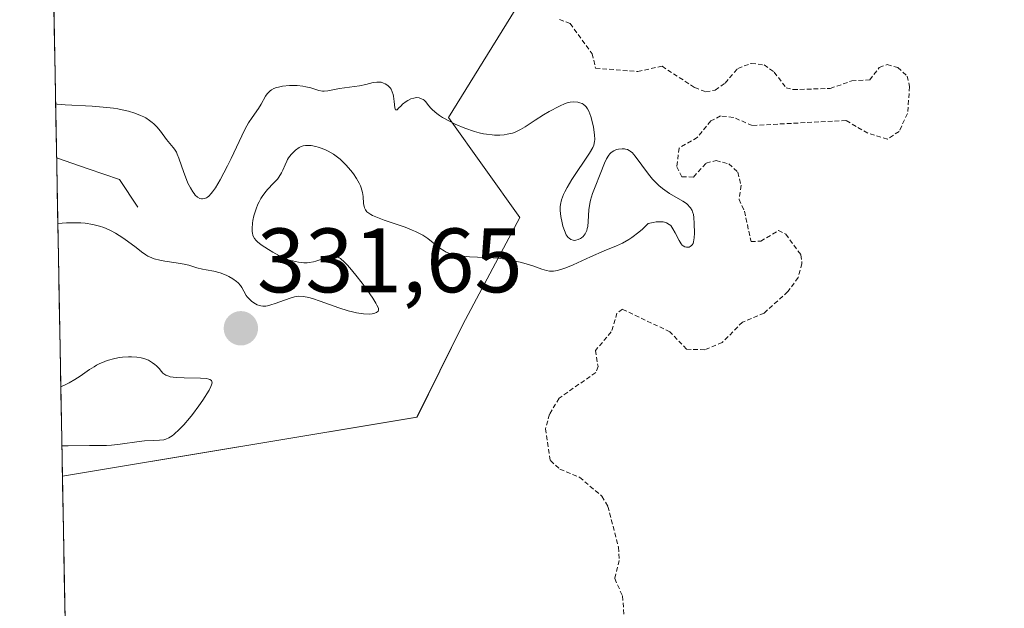
# Model space of a CAD drawing. Units: metres. Extents: x 628971 to 632463, y 4671784 to 4674135.
# Drawn here: x 628980 to 629088, y 4673824 to 4673889 of the extents above; entities that cross this region are included whole.
import ezdxf
from ezdxf.enums import TextEntityAlignment as Align

# ---------------------------------------------------------------- set-up
doc = ezdxf.new("R2010")
doc.units = ezdxf.units.M
doc.header["$MEASUREMENT"] = 0
doc.linetypes.add('TRAZOS', pattern=[0.75, 0.5, -0.25])
for name, color, linetype, lineweight in [('Carátula', 7, 'Continuous', 5), ('Corriente natural lineal', 142, 'Continuous', 13), ('Cultivos herbáceos CxS', 92, 'Continuous', 0), ('Curva de nivel auxiliar', 36, 'TRAZOS', 0), ('Curva de nivel normal', 36, 'Continuous', 0), ('Municipio CxS', 142, 'Continuous', 0), ('Pastizal CxS', 92, 'Continuous', 0), ('Punto de cota en terreno', 7, 'Continuous', 0), ('Rótulo de punto de cota en terreno', 19, 'Continuous', 0)]:
    doc.layers.add(name, color=color, linetype=linetype, lineweight=lineweight)
doc.styles.add('Arial', font='txt', dxfattribs={"height": 0.2})

# ---------------------------------------------------------------- blocks, each defined once
blk = doc.blocks.new('*U156')
at = {"layer": 'Pastizal CxS', "color": 92, "linetype": 'Continuous', "lineweight": 0}
blk.add_polyline3d([(629072.83, 4673984.24, 333.19), (629063.77, 4673909.64, 333.29), (629050.83, 4673896.7, 332.86), (629037.19, 4673894.63, 332.22), (629037.39, 4673894.45, 332.24), (629027.22, 4673878.03, 330.03), (629035.04, 4673867.08, 330.17), (629028.78, 4673855.35, 331.16), (629023.76, 4673845.19, 331.95), (628984.87, 4673838.71, 330.95), (628984.87, 4673838.71, 330.95), (628980.18, 4674095.02, 331.59)], dxfattribs=at)
blk = doc.blocks.new('*U160')
at = {"layer": 'Cultivos herbáceos CxS', "color": 92, "linetype": 'Continuous', "lineweight": 0}
blk.add_polyline3d([(629183.13, 4674012.26, 333.95), (629176.27, 4674022.11, 335.25), (629165.16, 4674026.77, 335.51), (629165, 4674026.5, 335.52), (629153.32, 4674034.13, 335.45), (629136.08, 4674046.43, 335.45), (629127.27, 4674060.04, 335), (629120.06, 4674072.46, 329.68), (629106.84, 4674073.26, 334.43), (629074.4, 4674057.64, 333.63), (629061.99, 4674025.2, 332.22), (629057.74, 4674010.13, 332.57), (629072.83, 4673984.24, 333.19), (629063.77, 4673909.64, 333.29), (629050.83, 4673896.7, 332.86), (629037.19, 4673894.63, 332.22), (629037.39, 4673894.45, 332.24), (629027.22, 4673878.03, 330.03), (629035.04, 4673867.08, 330.17), (629028.78, 4673855.35, 331.16), (629023.76, 4673845.19, 331.95), (628984.87, 4673838.71, 330.95)], dxfattribs=at)
blk = doc.blocks.new('*U165')
at = {"layer": 'Pastizal CxS', "color": 92, "linetype": 'Continuous', "lineweight": 0}
blk.add_polyline3d([(629183.13, 4674012.26, 333.95), (629176.27, 4674022.11, 335.25), (629165.16, 4674026.77, 335.51), (629165, 4674026.5, 335.52), (629153.32, 4674034.13, 335.45), (629136.08, 4674046.43, 335.45), (629127.27, 4674060.04, 335), (629120.06, 4674072.46, 329.68), (629106.84, 4674073.26, 334.43), (629074.4, 4674057.64, 333.63), (629061.99, 4674025.2, 332.22), (629057.74, 4674010.13, 332.57), (629072.83, 4673984.24, 333.19), (629063.77, 4673909.64, 333.29), (629050.83, 4673896.7, 332.86), (629037.19, 4673894.63, 332.22), (629037.39, 4673894.45, 332.24), (629027.22, 4673878.03, 330.03), (629035.04, 4673867.08, 330.17), (629028.78, 4673855.35, 331.16), (629023.76, 4673845.19, 331.95), (628984.87, 4673838.71, 330.95)], dxfattribs=at)
blk = doc.blocks.new('*U171')
at = {"layer": 'Curva de nivel normal', "color": 36, "linetype": 'Continuous', "lineweight": 0}
for points in [[(628984.37, 4673866.4, 330), (628984.37, 4673866.4, 330), (628985.31, 4673866.47, 330), (628985.88, 4673866.48, 330), (628986.9, 4673866.46, 330), (628987.36, 4673866.43, 330), (628988.2, 4673866.3, 330), (628988.94, 4673866.11, 330), (628989.39, 4673865.96, 330), (628989.68, 4673865.85, 330), (628990.22, 4673865.59, 330), (628990.67, 4673865.35, 330), (628991.5, 4673864.82, 330), (628992.02, 4673864.46, 330), (628992.95, 4673863.76, 330), (628993.54, 4673863.31, 330), (628994.03, 4673862.97, 330), (628994.25, 4673862.84, 330), (628994.67, 4673862.64, 330), (628994.94, 4673862.53, 330), (628995.56, 4673862.38, 330), (628996.1, 4673862.28, 330), (628997.33, 4673862.1, 330), (628998.22, 4673861.95, 330), (628998.74, 4673861.82, 330), (628999.62, 4673861.56, 330), (629000.22, 4673861.4, 330), (629000.63, 4673861.32, 330), (629001.48, 4673861.18, 330), (629002.16, 4673861.01, 330), (629002.81, 4673860.76, 330), (629003.12, 4673860.61, 330), (629003.57, 4673860.35, 330), (629003.96, 4673860.06, 330), (629004.13, 4673859.91, 330), (629004.4, 4673859.6, 330), (629004.53, 4673859.4, 330), (629004.76, 4673858.98, 330), (629005.03, 4673858.52, 330), (629005.13, 4673858.38, 330), (629005.38, 4673858.11, 330), (629005.65, 4673857.87, 330), (629006.04, 4673857.6, 330), (629006.24, 4673857.5, 330), (629006.5, 4673857.41, 330), (629006.63, 4673857.37, 330), (629006.84, 4673857.35, 330), (629007.17, 4673857.35, 330), (629007.35, 4673857.38, 330), (629007.74, 4673857.48, 330), (629008.2, 4673857.63, 330), (629009.21, 4673858.01, 330), (629009.94, 4673858.27, 330), (629010.32, 4673858.38, 330), (629010.51, 4673858.41, 330), (629010.81, 4673858.44, 330), (629011.3, 4673858.41, 330), (629011.91, 4673858.28, 330), (629012.28, 4673858.17, 330), (629013.15, 4673857.88, 330), (629015.19, 4673857.16, 330), (629016.21, 4673856.84, 330), (629016.68, 4673856.71, 330), (629017.12, 4673856.61, 330), (629017.89, 4673856.49, 330), (629018.51, 4673856.47, 330), (629018.84, 4673856.5, 330), (629019.03, 4673856.54, 330), (629019.32, 4673856.64, 330), (629019.5, 4673856.8, 330), (629019.54, 4673856.91, 330), (629019.53, 4673857.09, 330), (629019.49, 4673857.2, 330), (629019.37, 4673857.47, 330), (629019.25, 4673857.68, 330), (629018.91, 4673858.22, 330), (629018.17, 4673859.27, 330), (629017.73, 4673859.86, 330), (629017.04, 4673860.75, 330), (629016.39, 4673861.54, 330), (629016.09, 4673861.88, 330), (629015.82, 4673862.16, 330), (629015.37, 4673862.56, 330), (629015.24, 4673862.65, 330), (629015, 4673862.78, 330), (629014.77, 4673862.85, 330), (629014.62, 4673862.86, 330), (629014.32, 4673862.83, 330), (629013.95, 4673862.73, 330), (629013.12, 4673862.42, 330), (629012.65, 4673862.27, 330), (629012.41, 4673862.2, 330), (629011.95, 4673862.13, 330), (629011.72, 4673862.1, 330), (629011.35, 4673862.1, 330), (629010.75, 4673862.15, 330), (629010.11, 4673862.3, 330), (629009.76, 4673862.4, 330), (629009.4, 4673862.54, 330), (629008.66, 4673862.87, 330), (629007.93, 4673863.26, 330), (629007.47, 4673863.54, 330), (629006.68, 4673864.06, 330), (629006.28, 4673864.38, 330), (629006.12, 4673864.53, 330), (629005.94, 4673864.76, 330), (629005.8, 4673865.01, 330), (629005.75, 4673865.14, 330), (629005.7, 4673865.36, 330), (629005.68, 4673865.51, 330), (629005.67, 4673865.87, 330), (629005.72, 4673866.44, 330), (629005.77, 4673866.75, 330), (629005.88, 4673867.25, 330), (629006.11, 4673868.02, 330), (629006.31, 4673868.53, 330), (629006.43, 4673868.78, 330), (629006.62, 4673869.13, 330), (629006.76, 4673869.35, 330), (629007.06, 4673869.76, 330), (629007.37, 4673870.14, 330), (629008.01, 4673870.81, 330), (629008.44, 4673871.27, 330), (629008.62, 4673871.5, 330), (629008.91, 4673871.95, 330), (629009.06, 4673872.25, 330), (629009.29, 4673872.82, 330), (629009.47, 4673873.23, 330), (629009.57, 4673873.43, 330), (629009.68, 4673873.62, 330), (629009.95, 4673873.96, 330), (629010.24, 4673874.27, 330), (629010.44, 4673874.45, 330), (629010.85, 4673874.73, 330), (629010.99, 4673874.8, 330), (629011.26, 4673874.91, 330), (629011.54, 4673874.96, 330), (629011.73, 4673874.97, 330), (629012.16, 4673874.94, 330), (629012.65, 4673874.84, 330), (629012.93, 4673874.77, 330), (629013.36, 4673874.63, 330), (629013.8, 4673874.45, 330), (629014.02, 4673874.34, 330), (629014.6, 4673874, 330), (629014.89, 4673873.8, 330), (629015.32, 4673873.45, 330), (629015.96, 4673872.83, 330), (629016.52, 4673872.2, 330), (629016.79, 4673871.85, 330), (629017.14, 4673871.33, 330), (629017.43, 4673870.81, 330), (629017.55, 4673870.55, 330), (629017.64, 4673870.3, 330), (629017.77, 4673869.82, 330), (629017.84, 4673869.37, 330), (629017.9, 4673868.58, 330), (629017.95, 4673868.27, 330), (629017.99, 4673868.12, 330), (629018.1, 4673867.91, 330), (629018.27, 4673867.7, 330), (629018.38, 4673867.6, 330), (629018.69, 4673867.39, 330), (629018.89, 4673867.28, 330), (629019.25, 4673867.12, 330), (629020.17, 4673866.78, 330), (629022.47, 4673865.99, 330), (629023.23, 4673865.69, 330), (629023.59, 4673865.53, 330), (629024.1, 4673865.28, 330), (629024.4, 4673865.11, 330), (629024.94, 4673864.75, 330), (629026.28, 4673863.7, 330), (629026.73, 4673863.41, 330), (629026.97, 4673863.28, 330), (629027.36, 4673863.11, 330), (629027.8, 4673862.99, 330), (629028.12, 4673862.92, 330), (629028.79, 4673862.82, 330), (629029.51, 4673862.76, 330), (629032.11, 4673862.64, 330), (629032.64, 4673862.59, 330), (629033.63, 4673862.46, 330), (629034.52, 4673862.29, 330), (629035.06, 4673862.16, 330), (629035.99, 4673861.9, 330), (629036.56, 4673861.72, 330), (629037.44, 4673861.4, 330), (629037.98, 4673861.24, 330), (629038.3, 4673861.19, 330), (629038.46, 4673861.18, 330), (629038.73, 4673861.18, 330), (629039.19, 4673861.26, 330), (629039.76, 4673861.43, 330), (629040.1, 4673861.55, 330), (629040.89, 4673861.89, 330), (629042.79, 4673862.76, 330), (629044.31, 4673863.42, 330), (629045.63, 4673863.95, 330), (629046.29, 4673864.25, 330), (629046.98, 4673864.64, 330), (629047.34, 4673864.87, 330), (629048.1, 4673865.44, 330), (629048.5, 4673865.79, 330), (629049.13, 4673866.4, 330), (629049.68, 4673866.52, 330), (629050, 4673866.57, 330), (629050.54, 4673866.59, 330), (629050.77, 4673866.57, 330), (629050.9, 4673866.54, 330), (629051.14, 4673866.47, 330), (629051.43, 4673866.31, 330), (629051.59, 4673866.17, 330), (629051.84, 4673865.83, 330), (629052.08, 4673865.4, 330), (629052.51, 4673864.53, 330), (629052.74, 4673864.17, 330), (629052.86, 4673864.03, 330), (629052.96, 4673863.96, 330), (629053.15, 4673863.85, 330), (629053.34, 4673863.8, 330), (629053.6, 4673863.82, 330), (629053.72, 4673863.87, 330), (629053.88, 4673863.99, 330), (629053.95, 4673864.07, 330), (629054.04, 4673864.22, 330), (629054.11, 4673864.4, 330), (629054.18, 4673864.83, 330), (629054.2, 4673865.34, 330), (629054.16, 4673866.41, 330), (629054.12, 4673867.08, 330), (629054.08, 4673867.39, 330), (629054, 4673867.69, 330), (629053.94, 4673867.83, 330), (629053.78, 4673868.11, 330), (629053.67, 4673868.25, 330), (629053.47, 4673868.44, 330), (629053.31, 4673868.58, 330), (629052.92, 4673868.84, 330), (629051.47, 4673869.7, 330), (629050.94, 4673870.05, 330), (629050.68, 4673870.24, 330), (629050.3, 4673870.56, 330), (629050.06, 4673870.79, 330), (629049.6, 4673871.28, 330), (629049.17, 4673871.8, 330), (629047.71, 4673873.78, 330), (629047.51, 4673874.01, 330), (629047.39, 4673874.14, 330), (629047.16, 4673874.34, 330), (629047.05, 4673874.41, 330), (629046.85, 4673874.51, 330), (629046.65, 4673874.57, 330), (629046.52, 4673874.58, 330), (629046.26, 4673874.59, 330), (629045.85, 4673874.55, 330), (629045.65, 4673874.5, 330), (629045.34, 4673874.38, 330), (629045.05, 4673874.18, 330), (629044.92, 4673874.05, 330), (629044.79, 4673873.89, 330), (629044.56, 4673873.5, 330), (629044.34, 4673873.01, 330), (629043.87, 4673871.83, 330), (629043.3, 4673870.44, 330), (629043.03, 4673869.7, 330), (629042.81, 4673868.96, 330), (629042.73, 4673868.6, 330), (629042.62, 4673867.89, 330), (629042.54, 4673866.62, 330), (629042.49, 4673866.08, 330), (629042.44, 4673865.85, 330), (629042.38, 4673865.63, 330), (629042.33, 4673865.5, 330), (629042.21, 4673865.27, 330), (629041.99, 4673864.99, 330), (629041.82, 4673864.85, 330), (629041.7, 4673864.77, 330), (629041.45, 4673864.65, 330), (629041.2, 4673864.57, 330), (629041.08, 4673864.56, 330), (629040.89, 4673864.57, 330), (629040.62, 4673864.66, 330), (629040.44, 4673864.78, 330), (629040.36, 4673864.86, 330), (629040.24, 4673865, 330), (629040.13, 4673865.18, 330), (629039.93, 4673865.62, 330), (629039.76, 4673866.12, 330), (629039.67, 4673866.47, 330), (629039.53, 4673867.16, 330), (629039.47, 4673867.83, 330), (629039.48, 4673868.24, 330), (629039.51, 4673868.49, 330), (629039.63, 4673869.01, 330), (629039.84, 4673869.57, 330), (629039.98, 4673869.87, 330), (629040.24, 4673870.36, 330), (629040.75, 4673871.21, 330), (629042.69, 4673874.11, 330), (629043.04, 4673874.73, 330), (629043.15, 4673875, 330), (629043.24, 4673875.41, 330), (629043.26, 4673875.63, 330), (629043.24, 4673876.14, 330), (629043.13, 4673876.98, 330), (629043.03, 4673877.44, 330), (629042.84, 4673878.12, 330), (629042.6, 4673878.72, 330), (629042.46, 4673878.97, 330), (629042.31, 4673879.18, 330), (629042.2, 4673879.29, 330), (629041.99, 4673879.48, 330), (629041.87, 4673879.54, 330), (629041.64, 4673879.64, 330), (629041.41, 4673879.7, 330), (629040.97, 4673879.73, 330), (629040.56, 4673879.7, 330), (629040.35, 4673879.65, 330), (629040.02, 4673879.55, 330), (629039.39, 4673879.27, 330), (629038.26, 4673878.67, 330), (629037.63, 4673878.31, 330), (629036.71, 4673877.73, 330), (629035.63, 4673877.01, 330), (629035.1, 4673876.69, 330), (629034.54, 4673876.43, 330), (629034.24, 4673876.32, 330), (629033.65, 4673876.18, 330), (629033.33, 4673876.13, 330), (629032.83, 4673876.09, 330), (629032.28, 4673876.09, 330), (629031.99, 4673876.11, 330), (629031.39, 4673876.18, 330), (629031.07, 4673876.24, 330), (629030.58, 4673876.35, 330), (629030.06, 4673876.5, 330), (629029, 4673876.87, 330), (629027.95, 4673877.31, 330), (629027.31, 4673877.62, 330), (629026.54, 4673878.04, 330), (629026.22, 4673878.24, 330), (629025.92, 4673878.46, 330), (629025.46, 4673878.85, 330), (629025.24, 4673879.09, 330), (629024.93, 4673879.49, 330), (629024.74, 4673879.74, 330), (629024.55, 4673879.91, 330), (629024.44, 4673879.99, 330), (629024.27, 4673880.08, 330), (629024, 4673880.17, 330), (629023.71, 4673880.2, 330), (629023.56, 4673880.19, 330), (629023.4, 4673880.16, 330), (629023.08, 4673880.06, 330), (629022.76, 4673879.9, 330), (629022.56, 4673879.78, 330), (629022.18, 4673879.48, 330), (629022.01, 4673879.32, 330), (629021.73, 4673879.03, 330), (629021.57, 4673878.88, 330), (629021.4, 4673878.88, 330), (629021.34, 4673879.07, 330), (629021.27, 4673879.77, 330), (629021.2, 4673880.36, 330), (629021.16, 4673880.54, 330), (629021.05, 4673880.85, 330), (629020.91, 4673881.12, 330), (629020.8, 4673881.27, 330), (629020.55, 4673881.53, 330), (629020.26, 4673881.73, 330), (629020.09, 4673881.8, 330), (629019.82, 4673881.88, 330), (629019.51, 4673881.91, 330), (629019.34, 4673881.9, 330), (629018.97, 4673881.85, 330), (629018.13, 4673881.65, 330), (629017.44, 4673881.5, 330), (629015.27, 4673881.22, 330), (629013.99, 4673880.94, 330), (629013.59, 4673880.91, 330), (629013.39, 4673880.92, 330), (629013, 4673880.99, 330), (629012.11, 4673881.26, 330), (629011.56, 4673881.4, 330), (629011.25, 4673881.46, 330), (629010.62, 4673881.52, 330), (629010.29, 4673881.53, 330), (629009.77, 4673881.52, 330), (629009.02, 4673881.45, 330), (629008.55, 4673881.36, 330), (629008.34, 4673881.3, 330), (629008.05, 4673881.19, 330), (629007.81, 4673881.06, 330), (629007.67, 4673880.96, 330), (629007.43, 4673880.74, 330), (629007.33, 4673880.62, 330), (629007.15, 4673880.35, 330), (629006.68, 4673879.48, 330), (629006.39, 4673879.02, 330), (629005.68, 4673878.02, 330), (629005.29, 4673877.44, 330), (629005.1, 4673877.12, 330), (629004.91, 4673876.77, 330), (629004.53, 4673876.03, 330), (629003.39, 4673873.54, 330), (629002.98, 4673872.71, 330), (629002.18, 4673871.2, 330), (629001.64, 4673870.31, 330), (629001.34, 4673869.86, 330), (629001.2, 4673869.68, 330), (629000.93, 4673869.41, 330), (629000.77, 4673869.28, 330), (629000.66, 4673869.21, 330), (629000.45, 4673869.13, 330), (629000.23, 4673869.1, 330), (629000.12, 4673869.11, 330), (628999.95, 4673869.15, 330), (628999.69, 4673869.28, 330), (628999.43, 4673869.52, 330), (628999.3, 4673869.68, 330), (628999.17, 4673869.87, 330), (628998.9, 4673870.32, 330), (628998.64, 4673870.84, 330), (628998.48, 4673871.22, 330), (628998.18, 4673871.99, 330), (628997.64, 4673873.58, 330), (628997.47, 4673874.02, 330), (628997.37, 4673874.21, 330), (628997.17, 4673874.54, 330), (628997.02, 4673874.74, 330), (628996.29, 4673875.63, 330), (628995.64, 4673876.51, 330), (628995.23, 4673877, 330), (628994.9, 4673877.32, 330), (628994.71, 4673877.48, 330), (628994.41, 4673877.71, 330), (628994.01, 4673877.97, 330), (628993.79, 4673878.09, 330), (628993.43, 4673878.26, 330), (628992.82, 4673878.5, 330), (628992.13, 4673878.71, 330), (628991.76, 4673878.8, 330), (628990.93, 4673878.97, 330), (628990.47, 4673879.04, 330), (628989.74, 4673879.13, 330), (628988.14, 4673879.27, 330), (628985.16, 4673879.42, 330), (628984.3, 4673879.48, 330), (628984.13, 4673879.52, 330), (628984.13, 4673879.52, 330)], [(628984.81, 4673842.02, 330), (628985.51, 4673842.05, 330), (628987.82, 4673842.06, 330), (628989.71, 4673842.09, 330), (628990.26, 4673842.12, 330), (628991.21, 4673842.21, 330), (628993.29, 4673842.52, 330), (628993.86, 4673842.57, 330), (628994.87, 4673842.61, 330), (628995.51, 4673842.64, 330), (628996, 4673842.71, 330), (628996.22, 4673842.77, 330), (628996.55, 4673842.91, 330), (628996.9, 4673843.13, 330), (628997.09, 4673843.27, 330), (628997.72, 4673843.85, 330), (628998.17, 4673844.33, 330), (628998.81, 4673845.07, 330), (628999.13, 4673845.47, 330), (628999.83, 4673846.41, 330), (629000.26, 4673847.03, 330), (629000.95, 4673848.14, 330), (629001.16, 4673848.54, 330), (629001.23, 4673848.71, 330), (629001.28, 4673848.93, 330), (629001.21, 4673849.19, 330), (629001.05, 4673849.31, 330), (629000.92, 4673849.36, 330), (629000.68, 4673849.42, 330), (629000, 4673849.47, 330), (628998.23, 4673849.48, 330), (628997.38, 4673849.51, 330), (628997.01, 4673849.55, 330), (628996.7, 4673849.61, 330), (628996.52, 4673849.66, 330), (628996.22, 4673849.78, 330), (628996.1, 4673849.85, 330), (628995.89, 4673850, 330), (628995.73, 4673850.17, 330), (628995.46, 4673850.5, 330), (628995.18, 4673850.81, 330), (628995.02, 4673850.95, 330), (628994.76, 4673851.15, 330), (628994.29, 4673851.41, 330), (628993.79, 4673851.61, 330), (628993.5, 4673851.68, 330), (628993.01, 4673851.77, 330), (628992.43, 4673851.8, 330), (628992.1, 4673851.8, 330), (628991.47, 4673851.75, 330), (628991.13, 4673851.7, 330), (628990.6, 4673851.6, 330), (628989.79, 4673851.38, 330), (628989.25, 4673851.17, 330), (628988.98, 4673851.06, 330), (628988.59, 4673850.86, 330), (628988.33, 4673850.71, 330), (628987.83, 4673850.39, 330), (628986.8, 4673849.67, 330), (628986.23, 4673849.29, 330), (628985.6, 4673848.93, 330), (628985.25, 4673848.75, 330), (628984.69, 4673848.5, 330)]]:
    blk.add_polyline3d(points, dxfattribs=at)
blk = doc.blocks.new('5PATER')
at = {"layer": 'Carátula', "linetype": 'Continuous', "lineweight": 5}
h = blk.add_hatch(color=250, dxfattribs=at)
edge = h.paths.add_edge_path()
edge.add_ellipse((0, 0.01), major_axis=(-1.33, -1.34), ratio=0.999422, start_angle=0, end_angle=360)

msp = doc.modelspace()

# ---------------------------------------------------------------- linework, layer by layer
at = {"layer": 'Corriente natural lineal', "color": 142, "linetype": 'Continuous', "lineweight": 13}
msp.add_polyline3d([(628993.1501, 4673868.1801, 326.2475), (628991.1401, 4673871.2301, 325.1716), (628987.6869, 4673872.4145, 325.6156), (628984.2336, 4673873.5989, 325.8705)], dxfattribs=at)
at = {"layer": 'Cultivos herbáceos CxS', "color": 92, "linetype": 'Continuous', "lineweight": 0}
for points in [[(628985.8799, 4673783.7234, 331.0683), (628984.8727, 4673838.7092, 330.9497), (629023.7647, 4673845.1903, 331.95), (629028.7835, 4673855.3455, 331.1605), (629035.0407, 4673867.0775, 330.1652), (629027.2193, 4673878.0275, 330.0271), (629037.3877, 4673894.4521, 332.2432), (629037.1941, 4673894.6329, 332.2203), (629050.8315, 4673896.6967, 332.8629), (629063.7707, 4673909.6423, 333.2908), (629072.8347, 4673984.2419, 333.1922)], [(628984.8727, 4673838.7092, 330.9497), (628985.8799, 4673783.7234, 331.0683)]]:
    msp.add_polyline3d(points, dxfattribs=at)
at = {"layer": 'Curva de nivel auxiliar', "color": 36, "linetype": 'TRAZOS', "lineweight": 0}
msp.add_polyline3d([(629039.39, 4673888.77, 332.5), (629040.55, 4673888.32, 332.5), (629042.97, 4673885.02, 332.5), (629043.35, 4673883.43, 332.5), (629047.98, 4673883.06, 332.5), (629050.64, 4673883.64, 332.5), (629054.22, 4673881.3, 332.5), (629055.44, 4673880.84, 332.5), (629056.47, 4673881.02, 332.5), (629057.57, 4673881.8, 332.5), (629058.95, 4673883.41, 332.5), (629060.43, 4673883.96, 332.5), (629061.83, 4673883.79, 332.5), (629062.95, 4673883, 332.5), (629064.24, 4673881.29, 332.5), (629065.02, 4673881.09, 332.5), (629069.1, 4673881.2, 332.5), (629071.45, 4673882.04, 332.5), (629073.44, 4673882.14, 332.5), (629074.47, 4673883.51, 332.5), (629075.34, 4673883.83, 332.5), (629076.49, 4673883.51, 332.5), (629077.53, 4673882.56, 332.5), (629077.8, 4673881.41, 332.5), (629077.57, 4673878.46, 332.5), (629076.64, 4673876.5, 332.5), (629075.37, 4673875.64, 332.5), (629073.21, 4673876.29, 332.5), (629070.82, 4673877.7, 332.5), (629060.53, 4673877.15, 332.5), (629058.46, 4673878.04, 332.5), (629057.07, 4673878.19, 332.5), (629055.99, 4673877.64, 332.5), (629054.51, 4673875.84, 332.5), (629052.51, 4673874.68, 332.5), (629052.26, 4673872.61, 332.5), (629052.83, 4673871.51, 332.5), (629054.1, 4673871.5, 332.5), (629055.47, 4673873.03, 332.5), (629056.56, 4673873.3, 332.5), (629057.96, 4673872.95, 332.5), (629058.96, 4673872.02, 332.5), (629059.31, 4673870.6, 332.5), (629059.09, 4673869.05, 332.5), (629059.68, 4673867.75, 332.5), (629060.4, 4673864.44, 332.5), (629061.47, 4673864.46, 332.5), (629063.42, 4673865.64, 332.5), (629064.22, 4673865.23, 332.5), (629065.88, 4673862.97, 332.5), (629065.99, 4673862.01, 332.5), (629065.57, 4673860.48, 332.5), (629064.44, 4673858.94, 332.5), (629061.83, 4673856.58, 332.5), (629059.47, 4673855.6, 332.5), (629057.25, 4673853.36, 332.5), (629055.32, 4673852.57, 332.5), (629053.34, 4673852.62, 332.5), (629051.51, 4673854.53, 332.5), (629046.31, 4673857, 332.5), (629045.7, 4673856.59, 332.5), (629045.07, 4673854.52, 332.5), (629043.34, 4673852.49, 332.5), (629043.62, 4673850.74, 332.5), (629043.36, 4673850.07, 332.5), (629039.35, 4673847.26, 332.5), (629038.3, 4673845.49, 332.5), (629037.86, 4673843.91, 332.5), (629038.39, 4673840.41, 332.5), (629039.44, 4673839.47, 332.5), (629041.59, 4673838.59, 332.5), (629044.05, 4673836.51, 332.5), (629044.7, 4673835.4, 332.5), (629045.86, 4673830.93, 332.5), (629045.94, 4673829.46, 332.5), (629045.46, 4673827.49, 332.5), (629046.3, 4673825.58, 332.5), (629046.5, 4673823.12, 332.5)], dxfattribs=at)
at = {"layer": 'Municipio CxS', "color": 142, "linetype": 'Continuous', "lineweight": 0}
msp.add_polyline3d([(628985.1632, 4673822.8521, 330.7846), (628985.0716, 4673827.8481, 330.8517), (628984.9801, 4673832.8441, 330.8564), (628984.8886, 4673837.84, 330.8324), (628984.7971, 4673842.836, 329.3179), (628984.7056, 4673847.8319, 329.3547), (628984.6141, 4673852.8279, 330.6639), (628984.5226, 4673857.8239, 330.8131), (628984.4311, 4673862.8198, 331.0254), (628984.3395, 4673867.8158, 327.9341), (628984.248, 4673872.8117, 326.0647), (628984.1565, 4673877.8077, 326.7014), (628984.065, 4673882.8037, 330.5014), (628983.9735, 4673887.7996, 329.9456), (628983.882, 4673892.7956, 329.1078)], dxfattribs=at)
at = {"layer": 'Pastizal CxS', "color": 92, "linetype": 'Continuous', "lineweight": 0}
msp.add_polyline3d([(628980.1777, 4674095.0242, 331.5938), (628984.8727, 4673838.7092, 330.9497)], dxfattribs=at)

# ---------------------------------------------------------------- block references
at = {"layer": 'Cultivos herbáceos CxS', "color": 92, "linetype": 'Continuous', "lineweight": 0}
msp.add_blockref('*U160', (0, 0), dxfattribs=at)
at = {"layer": 'Curva de nivel normal', "color": 36, "linetype": 'Continuous', "lineweight": 0}
msp.add_blockref('*U171', (0, 0), dxfattribs=at)
at = {"layer": 'Pastizal CxS', "color": 92, "linetype": 'Continuous', "lineweight": 0}
for name in ['*U156', '*U165']:
    msp.add_blockref(name, (0, 0), dxfattribs=at)
at = {"layer": 'Punto de cota en terreno', "linetype": 'Continuous', "lineweight": 0}
msp.add_blockref('5PATER', (629004.44, 4673854.91, 331.65), dxfattribs=at)

# ---------------------------------------------------------------- texts
at = {"layer": 'Rótulo de punto de cota en terreno', "color": 19, "linetype": 'Continuous', "lineweight": 0, "style": 'Arial'}
msp.add_text('331,65', height=7, dxfattribs=at).set_placement((629006.2039, 4673856.6739), align=Align.BOTTOM_LEFT)

doc.saveas('drawing.dxf')
